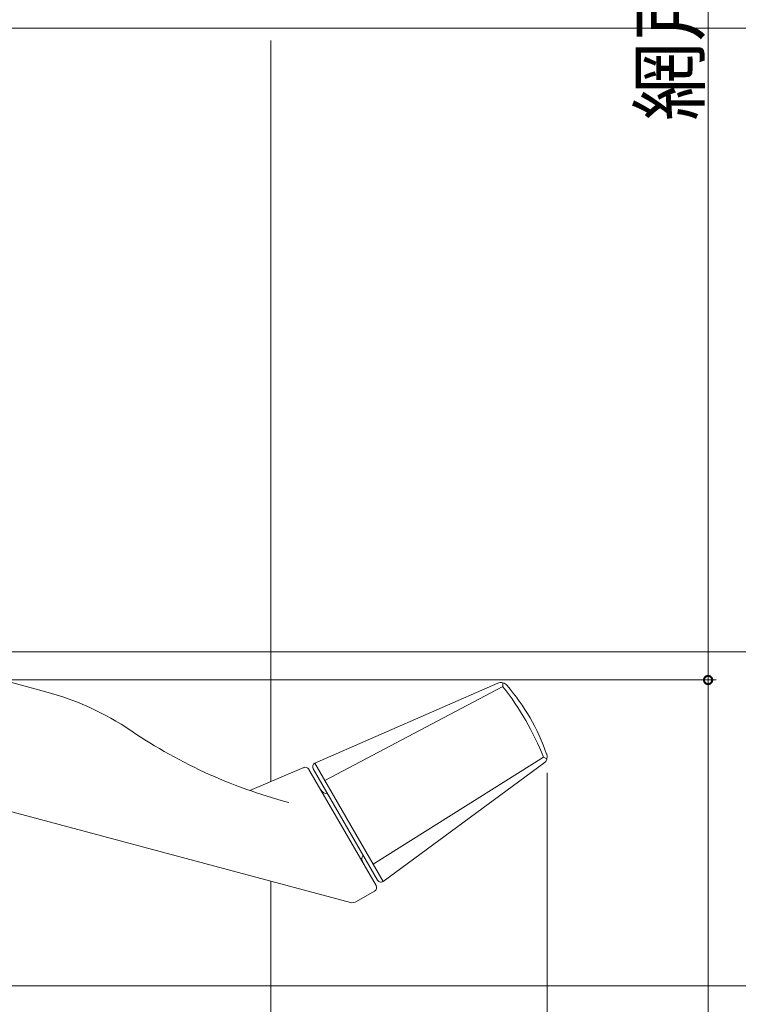
# Model space of a CAD drawing. Extents: x 0 to 1386, y 0 to 2241.
# Drawn here: x 294 to 383, y 1433 to 1556 of the extents above; entities that cross this region are included whole.
import ezdxf

# ---------------------------------------------------------------- set-up
doc = ezdxf.new("R2010")
doc.units = 0
for name, color, linetype, lineweight in [('YKK_13', 4, 'CONTINUOUS', 13), ('YKK_D', 6, 'CONTINUOUS', 13), ('YSS_K', 3, 'CONTINUOUS', 13)]:
    doc.layers.add(name, color=color, linetype=linetype, lineweight=lineweight)
doc.styles.get("Standard").update_dxf_attribs({"font": 'txt', "bigfont": 'BIGFONT'})

msp = doc.modelspace()

# ---------------------------------------------------------------- linework, layer by layer
at = {"layer": 'YKK_13'}
for p, q in [((284.72, 1475.55), (297.05, 1472.24)), ((330.44, 1463.37), (353.17, 1473.3)), ((331.68, 1461.21), (353.81, 1472.88)), ((353.81, 1472.88), (353.82, 1473.35)), ((337.69, 1450.8), (358.86, 1464.13)), ((358.86, 1464.13), (359.28, 1463.91)), ((322.38, 1459.96), (329.1, 1462.82)), ((329.72, 1462.6), (338.07, 1448.15)), ((338.25, 1448.83), (330.26, 1462.68)), ((330.44, 1463.37), (338.94, 1448.65)), ((338.94, 1448.65), (358.91, 1463.37)), ((334.87, 1446.06), (279.01, 1461.03)), ((335.63, 1446.16), (337.89, 1447.46))]:
    msp.add_line(p, q, dxfattribs=at)
for centre, radius, start, end in [((353.57, 1472.41), 0.975, 74.7995, 114.1096), ((325.51, 1450.7), 35.96, 21.9272, 38.0728), ((353.57, 1472.39), 1, 40.1766, 75.304), ((334.08, 1455.66), 26.68, 19.3494, 40.6245), ((288.11, 1438.7), 34.71, 55.828, 75.0809), ((343.7, 1520.66), 64.33, 235.2436, 255.1581), ((358.31, 1464.17), 1.01, 306.6415, 19.8618), ((329.29, 1462.35), 0.505, 30.106, 119.4653), ((330.7, 1462.93), 0.505, 120.5846, 209.6338), ((332.06, 1460.55), 1, 210, 270), ((337.31, 1451.46), 1, 150, 210), ((337.64, 1447.9), 0.5, 300.0253, 29.9747), ((338.69, 1449.08), 0.503, 210.1575, 313.1658), ((335.13, 1447.02), 0.996, 254.9125, 300.0875)]:
    msp.add_arc(centre, radius, start, end, dxfattribs=at)
at = {"layer": 'YKK_D'}
for p, q in [((379.31, 1678.71), (379.31, 1473.71)), ((223.5, 1554.71), (420.31, 1554.71)), ((220.75, 1477.21), (400.31, 1477.21)), ((220.75, 1477.21), (400.31, 1477.21)), ((224.3, 1473.71), (380.31, 1473.71)), ((227.8, 1473.71), (380.31, 1473.71)), ((379.31, 1473.71), (379.31, 1379.71)), ((359.31, 1462.17), (359.31, 1189.71)), ((222.6, 1435.71), (400.31, 1435.71)), ((222.6, 1435.71), (400.31, 1435.71))]:
    msp.add_line(p, q, dxfattribs=at)
at = {"layer": 'YKK_D', "linetype": 'ByBlock', "const_width": 1.02}
for points in [[(379.31, 1473.58, 1), (379.31, 1473.83, 1)], [(379.31, 1473.83, 1), (379.31, 1473.58, 1)]]:
    msp.add_lwpolyline(points, format="xyb", close=True, dxfattribs=at)
at = {"layer": 'YSS_K', "linetype": 'Continuous', "ltscale": 1.5}
for p, q in [((325, 1461.08), (325, 1553.21)), ((325, 1337.71), (325, 1448.7))]:
    msp.add_line(p, q, dxfattribs=at)

# ---------------------------------------------------------------- texts
at = {"layer": 'YKK_D'}
msp.add_text('網戸出来高=HS-145', height=7.2, rotation=90, dxfattribs=at).set_placement((378.11, 1543.18))

doc.saveas('drawing.dxf')
